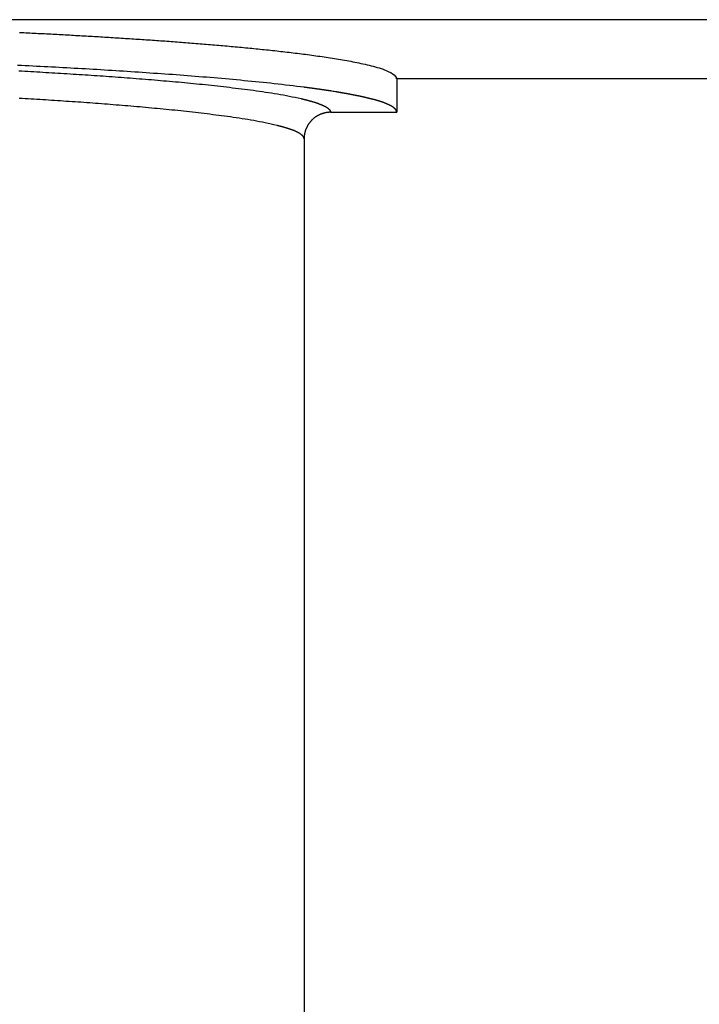
# Model space of a CAD drawing. Extents: x -501 to 547, y -96 to 308.
# Drawn here: x 168 to 188, y 262 to 292 of the extents above; entities that cross this region are included whole.
import ezdxf

# ---------------------------------------------------------------- set-up
doc = ezdxf.new("R2010")
doc.units = 0
doc.header["$LTSCALE"] = 32.67
doc.header["$MEASUREMENT"] = 0
doc.layers.get('0').update_dxf_attribs({"linetype": 'CONTINUOUS'})

msp = doc.modelspace()

# ---------------------------------------------------------------- linework, layer by layer
at = {"color": 7, "linetype": 'Continuous'}
for p, q in [((514.471, 291.85), (154.524, 291.85)), ((514.471, 290.065), (179.364, 290.072)), ((179.365, 290.073), (179.365, 289.06)), ((177.371, 289.06), (179.365, 289.06)), ((179.365, 289.06), (179.365, 289.074)), ((176.571, 288.262), (176.571, 227.253))]:
    msp.add_line(p, q, dxfattribs=at)
at = {"color": 7}
for points in [[(167.992, 291.466, 0), (168.054, 291.463, 0), (168.117, 291.46, 0), (168.18, 291.457, 0), (168.242, 291.454, 0), (168.305, 291.451, 0), (168.368, 291.448, 0), (168.43, 291.445, 0), (168.493, 291.442, 0), (168.555, 291.438, 0), (168.618, 291.435, 0), (168.681, 291.432, 0), (168.743, 291.429, 0), (168.806, 291.426, 0), (168.868, 291.422, 0), (168.931, 291.419, 0), (168.994, 291.416, 0), (169.056, 291.412, 0), (169.119, 291.409, 0), (169.182, 291.406, 0), (169.244, 291.402, 0), (169.307, 291.399, 0), (169.369, 291.396, 0), (169.432, 291.392, 0), (169.495, 291.389, 0), (169.557, 291.385, 0), (169.62, 291.382, 0), (169.682, 291.378, 0), (169.745, 291.375, 0), (169.808, 291.371, 0), (169.87, 291.368, 0), (169.933, 291.364, 0), (169.995, 291.361, 0), (170.058, 291.357, 0), (170.121, 291.353, 0), (170.183, 291.35, 0), (170.246, 291.346, 0), (170.308, 291.342, 0), (170.371, 291.339, 0), (170.434, 291.335, 0), (170.496, 291.331, 0), (170.559, 291.327, 0), (170.621, 291.324, 0), (170.684, 291.32, 0), (170.747, 291.316, 0), (170.809, 291.312, 0), (170.872, 291.308, 0), (170.934, 291.304, 0), (170.997, 291.3, 0), (171.059, 291.296, 0), (171.122, 291.292, 0), (171.185, 291.288, 0), (171.247, 291.284, 0), (171.31, 291.28, 0), (171.372, 291.276, 0), (171.435, 291.272, 0), (171.497, 291.268, 0), (171.56, 291.264, 0), (171.623, 291.26, 0), (171.685, 291.256, 0), (171.748, 291.251, 0), (171.81, 291.247, 0), (171.873, 291.243, 0), (171.935, 291.239, 0), (171.998, 291.234, 0), (172.06, 291.23, 0), (172.123, 291.225, 0), (172.186, 291.221, 0), (172.248, 291.217, 0), (172.311, 291.212, 0), (172.373, 291.208, 0), (172.436, 291.203, 0), (172.498, 291.199, 0), (172.561, 291.194, 0), (172.623, 291.189, 0), (172.686, 291.185, 0), (172.748, 291.18, 0), (172.811, 291.175, 0), (172.873, 291.171, 0), (172.936, 291.166, 0), (172.998, 291.161, 0), (173.061, 291.156, 0), (173.123, 291.151, 0), (173.186, 291.147, 0), (173.248, 291.142, 0), (173.311, 291.137, 0), (173.373, 291.132, 0), (173.436, 291.127, 0), (173.498, 291.122, 0), (173.561, 291.117, 0), (173.623, 291.111, 0), (173.686, 291.106, 0), (173.748, 291.101, 0), (173.811, 291.096, 0), (173.873, 291.09, 0), (173.936, 291.085, 0), (173.998, 291.08, 0), (174.061, 291.074, 0), (174.123, 291.069, 0), (174.186, 291.063, 0), (174.248, 291.058, 0), (174.311, 291.052, 0), (174.373, 291.047, 0), (174.436, 291.041, 0), (174.498, 291.035, 0), (174.56, 291.03, 0), (174.623, 291.024, 0), (174.685, 291.018, 0), (174.748, 291.012, 0), (174.81, 291.006, 0), (174.873, 291, 0), (174.935, 290.994, 0), (174.997, 290.988, 0), (175.06, 290.982, 0), (175.122, 290.975, 0), (175.185, 290.969, 0), (175.247, 290.963, 0), (175.309, 290.956, 0), (175.372, 290.95, 0), (175.434, 290.943, 0), (175.496, 290.937, 0), (175.559, 290.93, 0), (175.621, 290.923, 0), (175.683, 290.917, 0), (175.746, 290.91, 0), (175.808, 290.903, 0), (175.87, 290.896, 0), (175.933, 290.889, 0), (175.995, 290.882, 0), (176.057, 290.875, 0), (176.119, 290.867, 0), (176.182, 290.86, 0), (176.244, 290.852, 0), (176.306, 290.845, 0), (176.368, 290.837, 0), (176.431, 290.829, 0), (176.493, 290.822, 0), (176.555, 290.814, 0), (176.617, 290.806, 0), (176.68, 290.798, 0), (176.742, 290.789, 0), (176.804, 290.781, 0), (176.866, 290.773, 0), (176.928, 290.764, 0), (176.99, 290.755, 0), (177.052, 290.747, 0), (177.115, 290.738, 0), (177.177, 290.729, 0), (177.239, 290.719, 0), (177.301, 290.71, 0), (177.363, 290.701, 0), (177.425, 290.691, 0), (177.487, 290.681, 0), (177.548, 290.671, 0), (177.61, 290.661, 0), (177.672, 290.65, 0), (177.734, 290.64, 0), (177.796, 290.629, 0), (177.857, 290.618, 0), (177.919, 290.607, 0), (177.98, 290.595, 0), (178.042, 290.583, 0), (178.103, 290.571, 0), (178.165, 290.559, 0), (178.226, 290.546, 0), (178.287, 290.533, 0), (178.349, 290.519, 0), (178.41, 290.506, 0), (178.471, 290.491, 0), (178.532, 290.476, 0), (178.593, 290.461, 0), (178.654, 290.445, 0), (178.715, 290.429, 0), (178.775, 290.412, 0), (178.836, 290.394, 0), (178.896, 290.375, 0), (178.955, 290.354, 0), (179.014, 290.332, 0), (179.072, 290.308, 0), (179.129, 290.282, 0), (179.185, 290.254, 0), (179.239, 290.223, 0), (179.289, 290.185, 0), (179.334, 290.139, 0), (179.362, 290.083, 0)], [(176.582, 289.812, 0), (176.468, 289.826, 0), (176.355, 289.841, 0), (176.242, 289.854, 0), (176.128, 289.868, 0), (176.015, 289.881, 0), (175.901, 289.894, 0), (175.788, 289.907, 0), (175.674, 289.92, 0), (175.561, 289.932, 0), (175.447, 289.944, 0), (175.334, 289.956, 0), (175.22, 289.967, 0), (175.106, 289.979, 0), (174.993, 289.99, 0), (174.879, 290.001, 0), (174.765, 290.012, 0), (174.652, 290.023, 0), (174.538, 290.033, 0), (174.424, 290.044, 0), (174.311, 290.054, 0), (174.197, 290.064, 0), (174.083, 290.074, 0), (173.969, 290.084, 0), (173.855, 290.094, 0), (173.742, 290.103, 0), (173.628, 290.113, 0), (173.514, 290.122, 0), (173.4, 290.131, 0), (173.286, 290.14, 0), (173.173, 290.149, 0), (173.059, 290.158, 0), (172.945, 290.167, 0), (172.831, 290.176, 0), (172.717, 290.184, 0), (172.603, 290.193, 0), (172.489, 290.201, 0), (172.375, 290.209, 0), (172.262, 290.217, 0), (172.148, 290.225, 0), (172.034, 290.233, 0), (171.92, 290.241, 0), (171.806, 290.249, 0), (171.692, 290.257, 0), (171.578, 290.264, 0), (171.464, 290.272, 0), (171.35, 290.279, 0), (171.236, 290.287, 0), (171.122, 290.294, 0), (171.008, 290.301, 0), (170.894, 290.309, 0), (170.78, 290.316, 0), (170.666, 290.323, 0), (170.552, 290.33, 0), (170.438, 290.337, 0), (170.324, 290.344, 0), (170.21, 290.35, 0), (170.096, 290.357, 0), (169.982, 290.364, 0), (169.868, 290.37, 0), (169.754, 290.377, 0), (169.64, 290.383, 0), (169.526, 290.389, 0), (169.412, 290.396, 0), (169.298, 290.402, 0), (169.184, 290.408, 0), (169.07, 290.414, 0), (168.956, 290.42, 0), (168.842, 290.426, 0), (168.728, 290.432, 0), (168.614, 290.438, 0), (168.5, 290.444, 0), (168.386, 290.45, 0), (168.272, 290.455, 0), (168.158, 290.461, 0), (168.044, 290.466, 0), (167.93, 290.472, 0)], [(167.965, 290.31, 0), (168.056, 290.305, 0), (168.147, 290.3, 0), (168.238, 290.295, 0), (168.329, 290.29, 0), (168.42, 290.284, 0), (168.511, 290.279, 0), (168.602, 290.274, 0), (168.693, 290.269, 0), (168.784, 290.263, 0), (168.875, 290.258, 0), (168.966, 290.253, 0), (169.057, 290.247, 0), (169.148, 290.242, 0), (169.239, 290.236, 0), (169.33, 290.231, 0), (169.421, 290.225, 0), (169.512, 290.219, 0), (169.603, 290.213, 0), (169.694, 290.208, 0), (169.785, 290.202, 0), (169.876, 290.196, 0), (169.967, 290.19, 0), (170.057, 290.184, 0), (170.148, 290.178, 0), (170.239, 290.172, 0), (170.33, 290.166, 0), (170.421, 290.159, 0), (170.512, 290.153, 0), (170.603, 290.147, 0), (170.694, 290.14, 0), (170.785, 290.134, 0), (170.876, 290.127, 0), (170.967, 290.121, 0), (171.057, 290.114, 0), (171.148, 290.107, 0), (171.239, 290.1, 0), (171.33, 290.094, 0), (171.421, 290.087, 0), (171.512, 290.08, 0), (171.603, 290.072, 0), (171.693, 290.065, 0), (171.784, 290.058, 0), (171.875, 290.05, 0), (171.966, 290.043, 0), (172.057, 290.035, 0), (172.147, 290.028, 0), (172.238, 290.02, 0), (172.329, 290.012, 0), (172.42, 290.004, 0), (172.51, 289.996, 0), (172.601, 289.988, 0), (172.692, 289.98, 0), (172.783, 289.972, 0), (172.873, 289.964, 0), (172.964, 289.955, 0), (173.055, 289.946, 0), (173.146, 289.938, 0), (173.236, 289.929, 0), (173.327, 289.92, 0), (173.417, 289.911, 0), (173.508, 289.902, 0), (173.599, 289.892, 0), (173.689, 289.883, 0), (173.78, 289.873, 0), (173.871, 289.863, 0), (173.961, 289.853, 0), (174.052, 289.843, 0), (174.142, 289.833, 0), (174.233, 289.823, 0), (174.323, 289.812, 0), (174.414, 289.801, 0), (174.504, 289.791, 0), (174.595, 289.779, 0), (174.685, 289.768, 0), (174.776, 289.757, 0), (174.866, 289.745, 0), (174.957, 289.733, 0), (175.047, 289.721, 0), (175.137, 289.709, 0), (175.228, 289.696, 0), (175.318, 289.683, 0), (175.408, 289.67, 0), (175.498, 289.656, 0), (175.588, 289.642, 0), (175.678, 289.628, 0), (175.768, 289.613, 0), (175.858, 289.597, 0), (175.948, 289.581, 0), (176.037, 289.564, 0), (176.127, 289.547, 0), (176.216, 289.529, 0), (176.305, 289.51, 0), (176.394, 289.491, 0), (176.483, 289.471, 0)], [(177.375, 289.7, 0), (177.37, 289.701, 0), (177.365, 289.702, 0), (177.36, 289.702, 0), (177.355, 289.703, 0), (177.35, 289.704, 0), (177.345, 289.705, 0), (177.34, 289.706, 0), (177.335, 289.706, 0), (177.33, 289.707, 0), (177.325, 289.708, 0), (177.32, 289.709, 0), (177.315, 289.709, 0), (177.31, 289.71, 0), (177.305, 289.711, 0), (177.3, 289.712, 0), (177.295, 289.712, 0), (177.29, 289.713, 0), (177.285, 289.714, 0), (177.281, 289.715, 0), (177.276, 289.715, 0), (177.271, 289.716, 0), (177.266, 289.717, 0), (177.261, 289.718, 0), (177.256, 289.718, 0), (177.251, 289.719, 0), (177.246, 289.72, 0), (177.241, 289.721, 0), (177.236, 289.721, 0), (177.231, 289.722, 0), (177.226, 289.723, 0), (177.221, 289.724, 0), (177.216, 289.724, 0), (177.211, 289.725, 0), (177.206, 289.726, 0), (177.201, 289.727, 0), (177.196, 289.727, 0), (177.191, 289.728, 0), (177.186, 289.729, 0), (177.181, 289.73, 0), (177.176, 289.73, 0), (177.171, 289.731, 0), (177.166, 289.732, 0), (177.161, 289.732, 0), (177.156, 289.733, 0), (177.151, 289.734, 0), (177.146, 289.735, 0), (177.141, 289.735, 0), (177.136, 289.736, 0), (177.131, 289.737, 0), (177.126, 289.738, 0), (177.121, 289.738, 0), (177.116, 289.739, 0), (177.111, 289.74, 0), (177.106, 289.74, 0), (177.101, 289.741, 0), (177.096, 289.742, 0), (177.091, 289.743, 0), (177.086, 289.743, 0), (177.081, 289.744, 0), (177.076, 289.745, 0), (177.071, 289.746, 0), (177.066, 289.746, 0), (177.061, 289.747, 0), (177.056, 289.748, 0), (177.051, 289.748, 0), (177.046, 289.749, 0), (177.041, 289.75, 0), (177.036, 289.751, 0), (177.031, 289.751, 0), (177.026, 289.752, 0), (177.021, 289.753, 0), (177.016, 289.753, 0), (177.011, 289.754, 0), (177.006, 289.755, 0), (177.001, 289.755, 0), (176.996, 289.756, 0), (176.991, 289.757, 0), (176.986, 289.758, 0), (176.981, 289.758, 0), (176.976, 289.759, 0), (176.971, 289.76, 0), (176.966, 289.76, 0), (176.961, 289.761, 0), (176.956, 289.762, 0), (176.951, 289.762, 0), (176.946, 289.763, 0), (176.941, 289.764, 0), (176.936, 289.765, 0), (176.931, 289.765, 0), (176.926, 289.766, 0), (176.921, 289.767, 0), (176.916, 289.767, 0), (176.911, 289.768, 0), (176.906, 289.769, 0), (176.901, 289.769, 0), (176.896, 289.77, 0), (176.891, 289.771, 0), (176.886, 289.771, 0), (176.881, 289.772, 0), (176.876, 289.773, 0), (176.871, 289.774, 0), (176.866, 289.774, 0), (176.861, 289.775, 0), (176.856, 289.776, 0), (176.851, 289.776, 0), (176.846, 289.777, 0), (176.841, 289.778, 0), (176.836, 289.778, 0), (176.831, 289.779, 0), (176.826, 289.78, 0), (176.821, 289.78, 0), (176.816, 289.781, 0), (176.811, 289.782, 0), (176.806, 289.782, 0), (176.801, 289.783, 0), (176.796, 289.784, 0), (176.792, 289.784, 0), (176.787, 289.785, 0), (176.782, 289.786, 0), (176.777, 289.786, 0), (176.772, 289.787, 0), (176.767, 289.788, 0), (176.762, 289.788, 0), (176.757, 289.789, 0), (176.752, 289.79, 0), (176.747, 289.79, 0), (176.742, 289.791, 0), (176.737, 289.792, 0), (176.732, 289.792, 0), (176.727, 289.793, 0), (176.722, 289.794, 0), (176.717, 289.794, 0), (176.712, 289.795, 0), (176.707, 289.796, 0), (176.702, 289.796, 0), (176.697, 289.797, 0), (176.692, 289.798, 0), (176.687, 289.798, 0), (176.682, 289.799, 0), (176.677, 289.8, 0), (176.672, 289.8, 0), (176.667, 289.801, 0), (176.662, 289.802, 0), (176.657, 289.802, 0), (176.652, 289.803, 0), (176.647, 289.804, 0), (176.642, 289.804, 0), (176.637, 289.805, 0), (176.632, 289.806, 0), (176.627, 289.806, 0), (176.622, 289.807, 0), (176.617, 289.807, 0), (176.612, 289.808, 0), (176.607, 289.809, 0), (176.602, 289.809, 0), (176.597, 289.81, 0), (176.592, 289.811, 0), (176.587, 289.811, 0), (176.582, 289.812, 0)], [(179.138, 289.28, 0), (179.128, 289.284, 0), (179.119, 289.289, 0), (179.109, 289.293, 0), (179.1, 289.298, 0), (179.09, 289.302, 0), (179.08, 289.306, 0), (179.071, 289.31, 0), (179.061, 289.314, 0), (179.052, 289.319, 0), (179.042, 289.323, 0), (179.032, 289.327, 0), (179.022, 289.331, 0), (179.013, 289.334, 0), (179.003, 289.338, 0), (178.993, 289.342, 0), (178.983, 289.346, 0), (178.973, 289.35, 0), (178.964, 289.353, 0), (178.954, 289.357, 0), (178.944, 289.36, 0), (178.934, 289.364, 0), (178.924, 289.367, 0), (178.914, 289.371, 0), (178.904, 289.374, 0), (178.894, 289.378, 0), (178.884, 289.381, 0), (178.874, 289.384, 0), (178.864, 289.388, 0), (178.854, 289.391, 0), (178.844, 289.394, 0), (178.834, 289.397, 0), (178.824, 289.4, 0), (178.814, 289.403, 0), (178.804, 289.406, 0), (178.794, 289.409, 0), (178.783, 289.412, 0), (178.773, 289.415, 0), (178.763, 289.418, 0), (178.753, 289.421, 0), (178.743, 289.424, 0), (178.733, 289.427, 0), (178.723, 289.43, 0), (178.712, 289.433, 0), (178.702, 289.435, 0), (178.692, 289.438, 0), (178.682, 289.441, 0), (178.672, 289.444, 0), (178.661, 289.446, 0), (178.651, 289.449, 0), (178.641, 289.451, 0), (178.631, 289.454, 0), (178.62, 289.457, 0), (178.61, 289.459, 0), (178.6, 289.462, 0), (178.59, 289.464, 0), (178.579, 289.467, 0), (178.569, 289.469, 0), (178.559, 289.472, 0), (178.549, 289.474, 0), (178.538, 289.477, 0), (178.528, 289.479, 0), (178.518, 289.482, 0), (178.507, 289.484, 0), (178.497, 289.487, 0), (178.487, 289.489, 0), (178.477, 289.492, 0), (178.466, 289.494, 0), (178.456, 289.496, 0), (178.446, 289.499, 0), (178.436, 289.501, 0), (178.425, 289.503, 0), (178.415, 289.506, 0), (178.405, 289.508, 0), (178.394, 289.51, 0), (178.384, 289.513, 0), (178.374, 289.515, 0), (178.364, 289.517, 0), (178.353, 289.52, 0), (178.343, 289.522, 0), (178.333, 289.524, 0), (178.322, 289.526, 0), (178.312, 289.529, 0), (178.302, 289.531, 0), (178.291, 289.533, 0), (178.281, 289.535, 0), (178.271, 289.538, 0), (178.261, 289.54, 0), (178.25, 289.542, 0), (178.24, 289.544, 0), (178.23, 289.546, 0), (178.219, 289.549, 0), (178.209, 289.551, 0), (178.199, 289.553, 0), (178.189, 289.555, 0), (178.178, 289.557, 0), (178.168, 289.559, 0), (178.158, 289.561, 0), (178.147, 289.563, 0), (178.137, 289.566, 0), (178.127, 289.568, 0), (178.116, 289.57, 0), (178.106, 289.572, 0), (178.096, 289.574, 0), (178.085, 289.576, 0), (178.075, 289.578, 0), (178.065, 289.58, 0), (178.054, 289.582, 0), (178.044, 289.584, 0), (178.034, 289.586, 0), (178.024, 289.588, 0), (178.013, 289.59, 0), (178.003, 289.592, 0), (177.993, 289.594, 0), (177.982, 289.596, 0), (177.972, 289.598, 0), (177.962, 289.6, 0), (177.951, 289.602, 0), (177.941, 289.604, 0), (177.931, 289.606, 0), (177.92, 289.608, 0), (177.91, 289.61, 0), (177.9, 289.612, 0), (177.889, 289.613, 0), (177.879, 289.615, 0), (177.869, 289.617, 0), (177.858, 289.619, 0), (177.848, 289.621, 0), (177.838, 289.623, 0), (177.827, 289.625, 0), (177.817, 289.627, 0), (177.807, 289.628, 0), (177.796, 289.63, 0), (177.786, 289.632, 0), (177.776, 289.634, 0), (177.765, 289.636, 0), (177.755, 289.638, 0), (177.744, 289.639, 0), (177.734, 289.641, 0), (177.724, 289.643, 0), (177.713, 289.645, 0), (177.703, 289.647, 0), (177.693, 289.648, 0), (177.682, 289.65, 0), (177.672, 289.652, 0), (177.662, 289.654, 0), (177.651, 289.655, 0), (177.641, 289.657, 0), (177.631, 289.659, 0), (177.62, 289.661, 0), (177.61, 289.662, 0), (177.599, 289.664, 0), (177.589, 289.666, 0), (177.579, 289.668, 0), (177.568, 289.669, 0), (177.558, 289.671, 0), (177.548, 289.673, 0), (177.537, 289.674, 0), (177.527, 289.676, 0), (177.516, 289.678, 0)], [(175.748, 288.662, 0), (175.662, 288.683, 0), (175.576, 288.703, 0), (175.489, 288.722, 0), (175.402, 288.74, 0), (175.315, 288.758, 0), (175.228, 288.775, 0), (175.14, 288.791, 0), (175.053, 288.807, 0), (174.965, 288.822, 0), (174.878, 288.837, 0), (174.79, 288.851, 0), (174.702, 288.865, 0), (174.614, 288.879, 0), (174.526, 288.892, 0), (174.438, 288.904, 0), (174.35, 288.917, 0), (174.262, 288.929, 0), (174.174, 288.941, 0), (174.086, 288.953, 0), (173.998, 288.964, 0), (173.91, 288.976, 0), (173.822, 288.987, 0), (173.733, 288.998, 0), (173.645, 289.009, 0), (173.557, 289.019, 0), (173.469, 289.03, 0), (173.381, 289.04, 0), (173.292, 289.05, 0), (173.204, 289.061, 0), (173.116, 289.07, 0), (173.028, 289.08, 0), (172.939, 289.09, 0), (172.851, 289.099, 0), (172.763, 289.108, 0), (172.674, 289.118, 0), (172.586, 289.127, 0), (172.498, 289.135, 0), (172.409, 289.144, 0), (172.321, 289.153, 0), (172.232, 289.161, 0), (172.144, 289.17, 0), (172.056, 289.178, 0), (171.967, 289.186, 0), (171.879, 289.195, 0), (171.79, 289.203, 0), (171.702, 289.211, 0), (171.613, 289.219, 0), (171.525, 289.226, 0), (171.436, 289.234, 0), (171.348, 289.242, 0), (171.259, 289.249, 0), (171.171, 289.256, 0), (171.082, 289.264, 0), (170.994, 289.271, 0), (170.905, 289.278, 0), (170.817, 289.285, 0), (170.728, 289.292, 0), (170.64, 289.299, 0), (170.551, 289.306, 0), (170.463, 289.313, 0), (170.374, 289.32, 0), (170.285, 289.326, 0), (170.197, 289.333, 0), (170.108, 289.34, 0), (170.02, 289.346, 0), (169.931, 289.352, 0), (169.842, 289.359, 0), (169.754, 289.365, 0), (169.665, 289.371, 0), (169.577, 289.377, 0), (169.488, 289.383, 0), (169.399, 289.389, 0), (169.311, 289.395, 0), (169.222, 289.401, 0), (169.133, 289.407, 0), (169.045, 289.413, 0), (168.956, 289.419, 0), (168.868, 289.424, 0), (168.779, 289.43, 0), (168.69, 289.436, 0), (168.602, 289.441, 0), (168.513, 289.447, 0), (168.424, 289.452, 0), (168.336, 289.458, 0), (168.247, 289.463, 0), (168.158, 289.469, 0), (168.07, 289.474, 0), (167.981, 289.479, 0)], [(176.483, 289.471, 0), (176.488, 289.47, 0), (176.493, 289.468, 0), (176.499, 289.467, 0), (176.504, 289.466, 0), (176.509, 289.465, 0), (176.514, 289.464, 0), (176.519, 289.462, 0), (176.524, 289.461, 0), (176.529, 289.46, 0), (176.535, 289.459, 0), (176.54, 289.457, 0), (176.545, 289.456, 0), (176.55, 289.455, 0), (176.555, 289.454, 0), (176.56, 289.453, 0), (176.565, 289.451, 0), (176.571, 289.45, 0), (176.576, 289.449, 0), (176.581, 289.448, 0), (176.586, 289.446, 0), (176.591, 289.445, 0), (176.596, 289.444, 0), (176.602, 289.443, 0), (176.607, 289.441, 0), (176.612, 289.44, 0), (176.617, 289.439, 0), (176.622, 289.437, 0), (176.627, 289.436, 0), (176.632, 289.435, 0), (176.638, 289.434, 0), (176.643, 289.432, 0), (176.648, 289.431, 0), (176.653, 289.43, 0), (176.658, 289.428, 0), (176.663, 289.427, 0), (176.668, 289.426, 0), (176.673, 289.424, 0), (176.679, 289.423, 0), (176.684, 289.422, 0), (176.689, 289.42, 0), (176.694, 289.419, 0), (176.699, 289.418, 0), (176.704, 289.416, 0), (176.709, 289.415, 0), (176.715, 289.413, 0), (176.72, 289.412, 0), (176.725, 289.411, 0), (176.73, 289.409, 0), (176.735, 289.408, 0), (176.74, 289.406, 0), (176.745, 289.405, 0), (176.75, 289.404, 0), (176.755, 289.402, 0), (176.761, 289.401, 0), (176.766, 289.399, 0), (176.771, 289.398, 0), (176.776, 289.396, 0), (176.781, 289.395, 0), (176.786, 289.393, 0), (176.791, 289.392, 0), (176.796, 289.391, 0), (176.801, 289.389, 0), (176.806, 289.388, 0), (176.811, 289.386, 0), (176.817, 289.385, 0), (176.822, 289.383, 0), (176.827, 289.382, 0), (176.832, 289.38, 0), (176.837, 289.378, 0), (176.842, 289.377, 0), (176.847, 289.375, 0), (176.852, 289.374, 0), (176.857, 289.372, 0), (176.862, 289.371, 0), (176.867, 289.369, 0), (176.872, 289.368, 0), (176.877, 289.366, 0), (176.882, 289.364, 0), (176.887, 289.363, 0), (176.892, 289.361, 0), (176.897, 289.359, 0), (176.903, 289.358, 0), (176.908, 289.356, 0), (176.913, 289.355, 0), (176.918, 289.353, 0), (176.923, 289.351, 0), (176.928, 289.35, 0), (176.933, 289.348, 0), (176.938, 289.346, 0), (176.943, 289.344, 0), (176.948, 289.343, 0), (176.953, 289.341, 0), (176.958, 289.339, 0), (176.963, 289.338, 0), (176.968, 289.336, 0), (176.973, 289.334, 0), (176.977, 289.332, 0), (176.982, 289.33, 0), (176.987, 289.329, 0), (176.992, 289.327, 0), (176.997, 289.325, 0), (177.002, 289.323, 0), (177.007, 289.321, 0), (177.012, 289.32, 0), (177.017, 289.318, 0), (177.022, 289.316, 0), (177.027, 289.314, 0), (177.032, 289.312, 0), (177.037, 289.31, 0), (177.042, 289.308, 0), (177.047, 289.306, 0), (177.052, 289.305, 0), (177.056, 289.303, 0), (177.061, 289.301, 0), (177.066, 289.299, 0), (177.071, 289.297, 0), (177.076, 289.295, 0), (177.081, 289.293, 0), (177.086, 289.291, 0), (177.091, 289.289, 0), (177.095, 289.287, 0), (177.1, 289.285, 0), (177.105, 289.283, 0), (177.11, 289.281, 0), (177.115, 289.279, 0), (177.12, 289.277, 0), (177.124, 289.274, 0), (177.129, 289.272, 0), (177.134, 289.27, 0), (177.139, 289.268, 0), (177.144, 289.266, 0), (177.148, 289.264, 0), (177.153, 289.262, 0), (177.158, 289.26, 0), (177.163, 289.257, 0), (177.167, 289.255, 0), (177.172, 289.253, 0), (177.177, 289.251, 0), (177.182, 289.248, 0), (177.186, 289.246, 0), (177.191, 289.244, 0), (177.196, 289.241, 0), (177.2, 289.239, 0), (177.205, 289.237, 0), (177.21, 289.234, 0), (177.214, 289.232, 0), (177.219, 289.229, 0), (177.224, 289.227, 0), (177.228, 289.224, 0), (177.233, 289.221, 0), (177.237, 289.219, 0), (177.242, 289.216, 0), (177.246, 289.213, 0), (177.251, 289.21, 0), (177.255, 289.207, 0), (177.26, 289.204, 0), (177.264, 289.201, 0), (177.268, 289.198, 0), (177.273, 289.195, 0), (177.277, 289.192, 0), (177.281, 289.189, 0), (177.285, 289.186, 0), (177.29, 289.182, 0), (177.294, 289.179, 0), (177.298, 289.175, 0), (177.302, 289.172, 0), (177.306, 289.168, 0), (177.31, 289.164, 0), (177.314, 289.161, 0), (177.318, 289.157, 0), (177.322, 289.153, 0), (177.326, 289.149, 0), (177.33, 289.145, 0), (177.334, 289.14, 0), (177.337, 289.136, 0), (177.341, 289.132, 0), (177.344, 289.128, 0), (177.347, 289.123, 0), (177.35, 289.119, 0), (177.353, 289.114, 0), (177.356, 289.109, 0), (177.359, 289.105, 0), (177.361, 289.1, 0), (177.363, 289.095, 0), (177.365, 289.09, 0), (177.367, 289.085, 0), (177.368, 289.08, 0), (177.37, 289.075, 0), (177.371, 289.07, 0), (177.371, 289.065, 0), (177.372, 289.06, 0)], [(179.365, 289.074, 0), (179.364, 289.076, 0), (179.364, 289.078, 0), (179.364, 289.079, 0), (179.363, 289.081, 0), (179.363, 289.083, 0), (179.363, 289.085, 0), (179.362, 289.087, 0), (179.362, 289.089, 0), (179.361, 289.091, 0), (179.361, 289.093, 0), (179.36, 289.095, 0), (179.359, 289.097, 0), (179.359, 289.098, 0), (179.358, 289.1, 0), (179.357, 289.102, 0), (179.357, 289.104, 0), (179.356, 289.106, 0), (179.355, 289.108, 0), (179.354, 289.109, 0), (179.353, 289.111, 0), (179.352, 289.113, 0), (179.351, 289.115, 0), (179.351, 289.116, 0), (179.35, 289.118, 0), (179.349, 289.12, 0), (179.348, 289.122, 0), (179.347, 289.123, 0), (179.346, 289.125, 0), (179.344, 289.127, 0), (179.343, 289.129, 0), (179.342, 289.13, 0), (179.341, 289.132, 0), (179.34, 289.134, 0), (179.339, 289.135, 0), (179.338, 289.137, 0), (179.336, 289.139, 0), (179.335, 289.14, 0), (179.334, 289.142, 0), (179.333, 289.143, 0), (179.331, 289.145, 0), (179.33, 289.147, 0), (179.329, 289.148, 0), (179.328, 289.15, 0), (179.326, 289.151, 0), (179.325, 289.153, 0), (179.323, 289.154, 0), (179.322, 289.156, 0), (179.321, 289.158, 0), (179.319, 289.159, 0), (179.318, 289.161, 0), (179.316, 289.162, 0), (179.315, 289.164, 0), (179.314, 289.165, 0), (179.312, 289.167, 0), (179.311, 289.168, 0), (179.309, 289.169, 0), (179.308, 289.171, 0), (179.306, 289.172, 0), (179.305, 289.174, 0), (179.303, 289.175, 0), (179.302, 289.177, 0), (179.3, 289.178, 0), (179.299, 289.179, 0), (179.297, 289.181, 0), (179.296, 289.182, 0), (179.294, 289.183, 0), (179.293, 289.185, 0), (179.291, 289.186, 0), (179.29, 289.187, 0), (179.288, 289.189, 0), (179.287, 289.19, 0), (179.285, 289.191, 0), (179.283, 289.193, 0), (179.282, 289.194, 0), (179.28, 289.195, 0), (179.279, 289.196, 0), (179.277, 289.198, 0), (179.276, 289.199, 0), (179.274, 289.2, 0), (179.272, 289.201, 0), (179.271, 289.203, 0), (179.269, 289.204, 0), (179.268, 289.205, 0), (179.266, 289.206, 0), (179.265, 289.207, 0), (179.263, 289.209, 0), (179.261, 289.21, 0), (179.26, 289.211, 0), (179.258, 289.212, 0), (179.256, 289.213, 0), (179.255, 289.214, 0), (179.253, 289.216, 0), (179.252, 289.217, 0), (179.25, 289.218, 0), (179.248, 289.219, 0), (179.247, 289.22, 0), (179.245, 289.221, 0), (179.243, 289.222, 0), (179.242, 289.223, 0), (179.24, 289.224, 0), (179.238, 289.225, 0), (179.237, 289.227, 0), (179.235, 289.228, 0), (179.233, 289.229, 0), (179.232, 289.23, 0), (179.23, 289.231, 0), (179.228, 289.232, 0), (179.227, 289.233, 0), (179.225, 289.234, 0), (179.223, 289.235, 0), (179.222, 289.236, 0), (179.22, 289.237, 0), (179.218, 289.238, 0), (179.216, 289.239, 0), (179.215, 289.24, 0), (179.213, 289.241, 0), (179.211, 289.242, 0), (179.21, 289.243, 0), (179.208, 289.244, 0), (179.206, 289.245, 0), (179.205, 289.246, 0), (179.203, 289.247, 0), (179.201, 289.248, 0), (179.199, 289.249, 0), (179.198, 289.25, 0), (179.196, 289.25, 0), (179.194, 289.251, 0), (179.192, 289.252, 0), (179.191, 289.253, 0), (179.189, 289.254, 0), (179.187, 289.255, 0), (179.185, 289.256, 0), (179.184, 289.257, 0), (179.182, 289.258, 0), (179.18, 289.259, 0), (179.178, 289.26, 0), (179.177, 289.261, 0), (179.175, 289.261, 0), (179.173, 289.262, 0), (179.171, 289.263, 0), (179.17, 289.264, 0), (179.168, 289.265, 0), (179.166, 289.266, 0), (179.164, 289.267, 0), (179.163, 289.268, 0), (179.161, 289.269, 0), (179.159, 289.269, 0), (179.157, 289.27, 0), (179.156, 289.271, 0), (179.154, 289.272, 0), (179.152, 289.273, 0), (179.15, 289.274, 0), (179.148, 289.275, 0), (179.147, 289.276, 0), (179.145, 289.276, 0), (179.143, 289.277, 0), (179.141, 289.278, 0), (179.14, 289.279, 0), (179.138, 289.28, 0)], [(177.371, 289.06, 0), (177.364, 289.06, 0), (177.356, 289.06, 0), (177.348, 289.059, 0), (177.34, 289.059, 0), (177.333, 289.059, 0), (177.325, 289.058, 0), (177.317, 289.058, 0), (177.31, 289.057, 0), (177.302, 289.056, 0), (177.294, 289.056, 0), (177.286, 289.055, 0), (177.279, 289.054, 0), (177.271, 289.053, 0), (177.263, 289.052, 0), (177.256, 289.051, 0), (177.248, 289.05, 0), (177.24, 289.048, 0), (177.232, 289.047, 0), (177.225, 289.045, 0), (177.217, 289.044, 0), (177.209, 289.042, 0), (177.202, 289.041, 0), (177.194, 289.039, 0), (177.186, 289.037, 0), (177.179, 289.035, 0), (177.171, 289.033, 0), (177.164, 289.031, 0), (177.156, 289.029, 0), (177.148, 289.027, 0), (177.141, 289.025, 0), (177.133, 289.022, 0), (177.126, 289.02, 0), (177.118, 289.017, 0), (177.111, 289.015, 0), (177.103, 289.012, 0), (177.096, 289.009, 0), (177.089, 289.007, 0), (177.081, 289.004, 0), (177.074, 289.001, 0), (177.066, 288.998, 0), (177.059, 288.995, 0), (177.052, 288.992, 0), (177.045, 288.988, 0), (177.037, 288.985, 0), (177.03, 288.982, 0), (177.023, 288.978, 0), (177.016, 288.975, 0), (177.009, 288.971, 0), (177.002, 288.968, 0), (176.995, 288.964, 0), (176.988, 288.96, 0), (176.981, 288.957, 0), (176.974, 288.953, 0), (176.967, 288.949, 0), (176.96, 288.945, 0), (176.953, 288.941, 0), (176.946, 288.936, 0), (176.94, 288.932, 0), (176.933, 288.928, 0), (176.926, 288.924, 0), (176.92, 288.919, 0), (176.913, 288.915, 0), (176.907, 288.91, 0), (176.9, 288.906, 0), (176.894, 288.901, 0), (176.887, 288.896, 0), (176.881, 288.891, 0), (176.875, 288.886, 0), (176.869, 288.882, 0), (176.862, 288.877, 0), (176.856, 288.871, 0), (176.85, 288.866, 0), (176.844, 288.861, 0), (176.838, 288.856, 0), (176.832, 288.851, 0), (176.826, 288.845, 0), (176.821, 288.84, 0), (176.815, 288.834, 0), (176.809, 288.829, 0), (176.804, 288.823, 0), (176.798, 288.818, 0), (176.793, 288.812, 0), (176.787, 288.806, 0), (176.782, 288.8, 0), (176.776, 288.794, 0), (176.771, 288.788, 0), (176.766, 288.782, 0), (176.761, 288.776, 0), (176.756, 288.77, 0), (176.751, 288.764, 0), (176.746, 288.758, 0), (176.741, 288.752, 0), (176.736, 288.745, 0), (176.731, 288.739, 0), (176.727, 288.732, 0), (176.722, 288.726, 0), (176.717, 288.719, 0), (176.713, 288.713, 0), (176.708, 288.706, 0), (176.704, 288.7, 0), (176.7, 288.693, 0), (176.696, 288.686, 0), (176.691, 288.679, 0), (176.687, 288.673, 0), (176.683, 288.666, 0), (176.679, 288.659, 0), (176.675, 288.652, 0), (176.671, 288.645, 0), (176.668, 288.638, 0), (176.664, 288.631, 0), (176.66, 288.624, 0), (176.657, 288.617, 0), (176.653, 288.61, 0), (176.65, 288.603, 0), (176.647, 288.595, 0), (176.643, 288.588, 0), (176.64, 288.581, 0), (176.637, 288.574, 0), (176.634, 288.566, 0), (176.631, 288.559, 0), (176.628, 288.552, 0), (176.625, 288.544, 0), (176.622, 288.537, 0), (176.619, 288.53, 0), (176.617, 288.522, 0), (176.614, 288.515, 0), (176.612, 288.507, 0), (176.609, 288.5, 0), (176.607, 288.492, 0), (176.605, 288.485, 0), (176.602, 288.477, 0), (176.6, 288.469, 0), (176.598, 288.462, 0), (176.596, 288.454, 0), (176.594, 288.447, 0), (176.592, 288.439, 0), (176.591, 288.431, 0), (176.589, 288.424, 0), (176.587, 288.416, 0), (176.586, 288.408, 0), (176.584, 288.401, 0), (176.583, 288.393, 0), (176.582, 288.385, 0), (176.58, 288.377, 0), (176.579, 288.37, 0), (176.578, 288.362, 0), (176.577, 288.354, 0), (176.576, 288.347, 0), (176.575, 288.339, 0), (176.575, 288.331, 0), (176.574, 288.323, 0), (176.573, 288.316, 0), (176.573, 288.308, 0), (176.572, 288.3, 0), (176.572, 288.293, 0), (176.572, 288.285, 0), (176.572, 288.277, 0), (176.571, 288.269, 0), (176.571, 288.262, 0)], [(176.111, 288.56, 0), (176.109, 288.561, 0), (176.106, 288.562, 0), (176.104, 288.562, 0), (176.102, 288.563, 0), (176.1, 288.564, 0), (176.097, 288.565, 0), (176.095, 288.565, 0), (176.093, 288.566, 0), (176.091, 288.567, 0), (176.088, 288.568, 0), (176.086, 288.568, 0), (176.084, 288.569, 0), (176.082, 288.57, 0), (176.079, 288.57, 0), (176.077, 288.571, 0), (176.075, 288.572, 0), (176.073, 288.573, 0), (176.07, 288.573, 0), (176.068, 288.574, 0), (176.066, 288.575, 0), (176.064, 288.575, 0), (176.061, 288.576, 0), (176.059, 288.577, 0), (176.057, 288.578, 0), (176.054, 288.578, 0), (176.052, 288.579, 0), (176.05, 288.58, 0), (176.048, 288.58, 0), (176.045, 288.581, 0), (176.043, 288.582, 0), (176.041, 288.582, 0), (176.039, 288.583, 0), (176.036, 288.584, 0), (176.034, 288.585, 0), (176.032, 288.585, 0), (176.03, 288.586, 0), (176.027, 288.587, 0), (176.025, 288.587, 0), (176.023, 288.588, 0), (176.021, 288.589, 0), (176.018, 288.589, 0), (176.016, 288.59, 0), (176.014, 288.591, 0), (176.011, 288.591, 0), (176.009, 288.592, 0), (176.007, 288.593, 0), (176.005, 288.593, 0), (176.002, 288.594, 0), (176, 288.595, 0), (175.998, 288.595, 0), (175.996, 288.596, 0), (175.993, 288.597, 0), (175.991, 288.597, 0), (175.989, 288.598, 0), (175.986, 288.599, 0), (175.984, 288.599, 0), (175.982, 288.6, 0), (175.98, 288.601, 0), (175.977, 288.601, 0), (175.975, 288.602, 0), (175.973, 288.603, 0), (175.971, 288.603, 0), (175.968, 288.604, 0), (175.966, 288.605, 0), (175.964, 288.605, 0), (175.961, 288.606, 0), (175.959, 288.607, 0), (175.957, 288.607, 0), (175.955, 288.608, 0), (175.952, 288.609, 0), (175.95, 288.609, 0), (175.948, 288.61, 0), (175.945, 288.611, 0), (175.943, 288.611, 0), (175.941, 288.612, 0), (175.939, 288.612, 0), (175.936, 288.613, 0), (175.934, 288.614, 0), (175.932, 288.614, 0), (175.93, 288.615, 0), (175.927, 288.616, 0), (175.925, 288.616, 0), (175.923, 288.617, 0), (175.92, 288.618, 0), (175.918, 288.618, 0), (175.916, 288.619, 0), (175.914, 288.619, 0), (175.911, 288.62, 0), (175.909, 288.621, 0), (175.907, 288.621, 0), (175.904, 288.622, 0), (175.902, 288.623, 0), (175.9, 288.623, 0), (175.898, 288.624, 0), (175.895, 288.624, 0), (175.893, 288.625, 0), (175.891, 288.626, 0), (175.888, 288.626, 0), (175.886, 288.627, 0), (175.884, 288.627, 0), (175.882, 288.628, 0), (175.879, 288.629, 0), (175.877, 288.629, 0), (175.875, 288.63, 0), (175.872, 288.631, 0), (175.87, 288.631, 0), (175.868, 288.632, 0), (175.866, 288.632, 0), (175.863, 288.633, 0), (175.861, 288.634, 0), (175.859, 288.634, 0), (175.856, 288.635, 0), (175.854, 288.635, 0), (175.852, 288.636, 0), (175.849, 288.637, 0), (175.847, 288.637, 0), (175.845, 288.638, 0), (175.843, 288.638, 0), (175.84, 288.639, 0), (175.838, 288.64, 0), (175.836, 288.64, 0), (175.833, 288.641, 0), (175.831, 288.641, 0), (175.829, 288.642, 0), (175.827, 288.643, 0), (175.824, 288.643, 0), (175.822, 288.644, 0), (175.82, 288.644, 0), (175.817, 288.645, 0), (175.815, 288.645, 0), (175.813, 288.646, 0), (175.81, 288.647, 0), (175.808, 288.647, 0), (175.806, 288.648, 0), (175.804, 288.648, 0), (175.801, 288.649, 0), (175.799, 288.65, 0), (175.797, 288.65, 0), (175.794, 288.651, 0), (175.792, 288.651, 0), (175.79, 288.652, 0), (175.788, 288.652, 0), (175.785, 288.653, 0), (175.783, 288.654, 0), (175.781, 288.654, 0), (175.778, 288.655, 0), (175.776, 288.655, 0), (175.774, 288.656, 0), (175.771, 288.656, 0), (175.769, 288.657, 0), (175.767, 288.658, 0), (175.765, 288.658, 0), (175.762, 288.659, 0), (175.76, 288.659, 0), (175.758, 288.66, 0), (175.755, 288.66, 0), (175.753, 288.661, 0), (175.751, 288.662, 0), (175.748, 288.662, 0)], [(176.571, 288.261, 0), (176.571, 288.265, 0), (176.571, 288.268, 0), (176.57, 288.272, 0), (176.57, 288.275, 0), (176.569, 288.278, 0), (176.568, 288.282, 0), (176.567, 288.285, 0), (176.566, 288.288, 0), (176.565, 288.292, 0), (176.564, 288.295, 0), (176.563, 288.298, 0), (176.561, 288.301, 0), (176.56, 288.305, 0), (176.558, 288.308, 0), (176.557, 288.311, 0), (176.555, 288.314, 0), (176.553, 288.317, 0), (176.552, 288.32, 0), (176.55, 288.323, 0), (176.548, 288.326, 0), (176.546, 288.329, 0), (176.544, 288.332, 0), (176.541, 288.334, 0), (176.539, 288.337, 0), (176.537, 288.34, 0), (176.534, 288.343, 0), (176.532, 288.346, 0), (176.529, 288.348, 0), (176.527, 288.351, 0), (176.524, 288.354, 0), (176.522, 288.356, 0), (176.519, 288.359, 0), (176.516, 288.362, 0), (176.513, 288.364, 0), (176.511, 288.367, 0), (176.508, 288.369, 0), (176.505, 288.372, 0), (176.502, 288.374, 0), (176.499, 288.377, 0), (176.496, 288.379, 0), (176.493, 288.382, 0), (176.49, 288.384, 0), (176.487, 288.386, 0), (176.484, 288.389, 0), (176.481, 288.391, 0), (176.477, 288.393, 0), (176.474, 288.396, 0), (176.471, 288.398, 0), (176.468, 288.4, 0), (176.465, 288.402, 0), (176.462, 288.404, 0), (176.458, 288.407, 0), (176.455, 288.409, 0), (176.452, 288.411, 0), (176.449, 288.413, 0), (176.446, 288.415, 0), (176.442, 288.417, 0), (176.439, 288.419, 0), (176.436, 288.421, 0), (176.433, 288.423, 0), (176.429, 288.425, 0), (176.426, 288.427, 0), (176.423, 288.429, 0), (176.42, 288.431, 0), (176.417, 288.433, 0), (176.413, 288.435, 0), (176.41, 288.437, 0), (176.407, 288.439, 0), (176.404, 288.44, 0), (176.401, 288.442, 0), (176.397, 288.444, 0), (176.394, 288.446, 0), (176.391, 288.448, 0), (176.388, 288.449, 0), (176.385, 288.451, 0), (176.381, 288.453, 0), (176.378, 288.455, 0), (176.375, 288.456, 0), (176.372, 288.458, 0), (176.369, 288.46, 0), (176.365, 288.461, 0), (176.362, 288.463, 0), (176.359, 288.464, 0), (176.356, 288.466, 0), (176.353, 288.468, 0), (176.349, 288.469, 0), (176.346, 288.471, 0), (176.343, 288.472, 0), (176.34, 288.474, 0), (176.337, 288.475, 0), (176.333, 288.477, 0), (176.33, 288.478, 0), (176.327, 288.48, 0), (176.324, 288.481, 0), (176.32, 288.483, 0), (176.317, 288.484, 0), (176.314, 288.486, 0), (176.311, 288.487, 0), (176.308, 288.489, 0), (176.304, 288.49, 0), (176.301, 288.491, 0), (176.298, 288.493, 0), (176.295, 288.494, 0), (176.292, 288.495, 0), (176.288, 288.497, 0), (176.285, 288.498, 0), (176.282, 288.499, 0), (176.279, 288.501, 0), (176.275, 288.502, 0), (176.272, 288.503, 0), (176.269, 288.505, 0), (176.266, 288.506, 0), (176.262, 288.507, 0), (176.259, 288.508, 0), (176.256, 288.51, 0), (176.253, 288.511, 0), (176.249, 288.512, 0), (176.246, 288.513, 0), (176.243, 288.515, 0), (176.24, 288.516, 0), (176.236, 288.517, 0), (176.233, 288.518, 0), (176.23, 288.52, 0), (176.227, 288.521, 0), (176.223, 288.522, 0), (176.22, 288.523, 0), (176.217, 288.524, 0), (176.214, 288.525, 0), (176.21, 288.527, 0), (176.207, 288.528, 0), (176.204, 288.529, 0), (176.201, 288.53, 0), (176.197, 288.531, 0), (176.194, 288.532, 0), (176.191, 288.534, 0), (176.187, 288.535, 0), (176.184, 288.536, 0), (176.181, 288.537, 0), (176.178, 288.538, 0), (176.174, 288.539, 0), (176.171, 288.54, 0), (176.168, 288.541, 0), (176.164, 288.543, 0), (176.161, 288.544, 0), (176.158, 288.545, 0), (176.154, 288.546, 0), (176.151, 288.547, 0), (176.148, 288.548, 0), (176.144, 288.549, 0), (176.141, 288.55, 0), (176.138, 288.551, 0), (176.134, 288.553, 0), (176.131, 288.554, 0), (176.128, 288.555, 0), (176.124, 288.556, 0), (176.121, 288.557, 0), (176.118, 288.558, 0), (176.114, 288.559, 0), (176.111, 288.56, 0)]]:
    msp.add_polyline3d(points, dxfattribs=at)
at = {"color": 7, "linetype": 'Continuous'}
for centre, radius, start, end in [((179.254, 290.058), 0.111, 7.063, 12.9529), ((173.874, 267.167), 22.804, 80.8102, 81.1695)]:
    msp.add_arc(centre, radius, start, end, dxfattribs=at)

doc.saveas('drawing.dxf')
